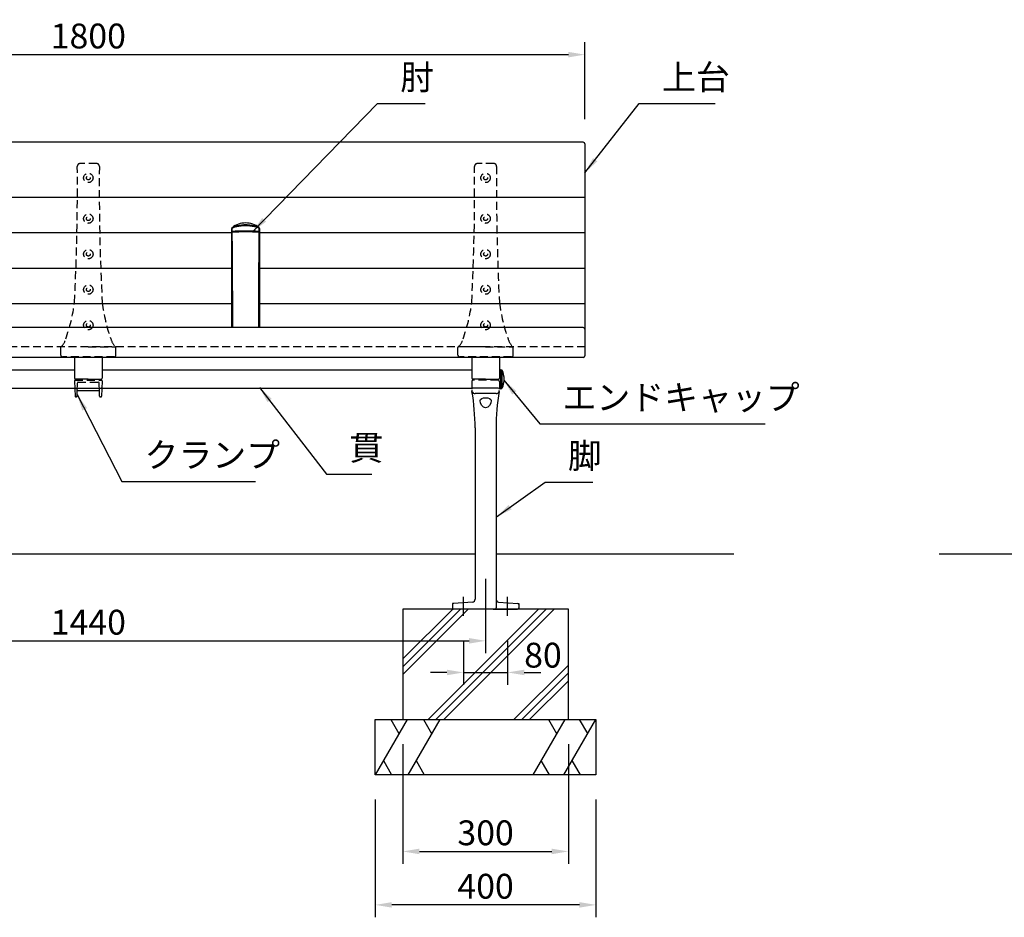
# Model space of a CAD drawing. Extents: x 12669 to 18969, y -13861 to -9406.
# Drawn here: x 14453 to 16238, y -12987 to -11361 of the extents above; entities that cross this region are included whole.
import ezdxf

# ---------------------------------------------------------------- set-up
doc = ezdxf.new("R2010")
doc.units = 0
doc.header["$LTSCALE"] = 4.5
doc.linetypes.add('CENTER2', pattern=[28.575000000000003, 19.05, -3.175, 3.175, -3.175])
doc.linetypes.add('HIDDEN2', pattern=[4.762499999999999, 3.175, -1.5875])
doc.layers.get('0').update_dxf_attribs({"linetype": 'CONTINUOUS'})
doc.layers.get('DEFPOINTS').update_dxf_attribs({"linetype": 'CONTINUOUS'})
for name, color, linetype in [('P001', 131, 'CONTINUOUS'), ('P002', 181, 'CONTINUOUS'), ('P003', 231, 'CONTINUOUS'), ('P005', 91, 'CONTINUOUS'), ('P009', 51, 'CONTINUOUS'), ('P012', 201, 'CONTINUOUS'), ('P019', 71, 'CONTINUOUS'), ('P901', 135, 'CONTINUOUS'), ('P902', 185, 'CONTINUOUS'), ('P905', 95, 'CONTINUOUS'), ('P909', 55, 'CONTINUOUS'), ('P919', 75, 'CONTINUOUS'), ('P_1CENTER', 2, 'CONTINUOUS'), ('P_2DIM', 6, 'CONTINUOUS'), ('P_5DRAWFRAME', 104, 'CONTINUOUS'), ('P_7THICK', 7, 'CONTINUOUS')]:
    doc.layers.add(name, color=color, linetype=linetype)
doc.styles.add('BIGFONT', font='simplex.shx', dxfattribs={"bigfont": 'bigfont.shx'})
doc.dimstyles.new('DIMBIGFONT$0', dxfattribs={"dimtxt": 3, "dimasz": 2, "dimexe": 1.5, "dimexo": 3, "dimgap": 0.75, "dimtad": 1, "dimdec": 1, "dimdsep": 46, "dimtxsty": 'BIGFONT', "dimcen": 0, "dimclrt": 230, "dimadec": 0, "dimazin": 0, "dimtfac": 0.6, "dimtdec": 1, "dimtmove": 2, "dimatfit": 3, "dimldrblk": 'DOT', "dimfxl": 0, "dimtvp": 1, "dimtolj": 1, "dimarcsym": 0})
doc.dimstyles.new('DIMBIGFONT$7', dxfattribs={"dimtxt": 3, "dimasz": 2, "dimexe": 1.5, "dimexo": 3, "dimgap": 0.75, "dimtad": 1, "dimdec": 1, "dimdsep": 46, "dimtxsty": 'BIGFONT', "dimsah": 1, "dimcen": 0, "dimclrt": 230, "dimadec": 0, "dimazin": 0, "dimtfac": 0.6, "dimtdec": 1, "dimtofl": 0, "dimtmove": 0, "dimatfit": 3, "dimfxl": 0, "dimtvp": 1, "dimtolj": 1, "dimarcsym": 0})

# ---------------------------------------------------------------- blocks, each defined once
blk = doc.blocks.new('A$C5BFF47BF')
at = {"layer": 'P009'}
for p, q in [((-24.50825664251897, -15.26063144911313), (-24.04916721299378, -29.03331403234188)), ((-23.50881173558446, -14.2273166181476), (23.47492302202591, -14.22731661816579)), ((24.47436792897497, -15.26063144911313), (24.01527849943523, -29.03331403234188)), ((-21.47992020200036, -29.99999920137634), (-23.04972230604471, -29.99999920137634)), ((-20.48063144220941, -29.03770827980043), (-20.11929424796108, -19.46229005686473)), ((-19.12000548818469, -18.49999913528882), (19.08611677464069, -18.49999913528882)), ((20.44674272865814, -29.03770827980043), (20.08540553440253, -19.46229005686473)), ((21.4460314884418, -29.99999920137634), (23.01583359248616, -29.99999920137634))]:
    blk.add_line(p, q, dxfattribs=at)
for centre, start, end in [((-23.50881173558446, -15.2273166181476), 90, 181.9091524750086), ((23.47492302202591, -15.2273166181476), 358.0908475249914, 90), ((-23.04972230604471, -28.99999920137634), 181.9091524750086, 270), ((-21.47992020200036, -28.99999920137634), 270, 357.8389165826406), ((-19.12000548818469, -19.49999913528882), 90, 177.8389165828489), ((19.08611677464069, -19.49999913528882), 2.161083417151069, 90), ((21.4460314884418, -28.99999920137634), 182.1610834173594, 270), ((23.01583359248616, -28.99999920137634), 270, 358.0908475249914)]:
    blk.add_arc(centre, 1, start, end, dxfattribs=at)
at = {"layer": 'P909', "linetype": 'HIDDEN2'}
for p, q in [((-23.98305563220492, 1.319785951636732e-07), (23.98305563220492, -1.319785951636732e-07)), ((-24.98250054461096, -1.033314698986942), (-24.50825664251897, -15.26063144911313)), ((-20.11929424797563, -19.46229005686109), (-19.55325730434561, -4.462338347893819)), ((-18.55396854453284, -3.500047426321544), (18.52007983097428, -3.500047426321544)), ((20.0854055344098, -19.46229005686109), (19.51936859077978, -4.462338347893819)), ((24.94861183106696, -1.033314698986942), (24.47436792896769, -15.26063144911313))]:
    blk.add_line(p, q, dxfattribs=at)
for centre, start, end in [((-23.98305563770555, -0.9999998680214048), 89.99999968483746, 181.9091524750086), ((23.94916692414699, -0.9999998680214048), 358.0908475249914, 90.00000031516254), ((-18.55396854453284, -4.500047426321544), 90, 177.8389165826406), ((18.52007983097428, -4.500047426321544), 2.161083417359361, 90)]:
    blk.add_arc(centre, 1, start, end, dxfattribs=at)
blk = doc.blocks.new('A$C09947811')
at = {"layer": 'P009'}
blk.add_blockref('A$C5BFF47BF', (0.01694435698300367, -2.00000000008913), dxfattribs=at)
blk = doc.blocks.new('A$C7ED1764B')
at = {"layer": 'P_5DRAWFRAME'}
blk.add_blockref('A$C09947811', (24.96555468567385, 31.99999648265111), dxfattribs=at)
blk = doc.blocks.new('A$C77E1736F')
at = {"layer": 'P902'}
blk.add_blockref('A$C7ED1764B', (-24.98249904264958, -32.00312313375252), dxfattribs=at)
blk = doc.blocks.new('*D20')
at = {"layer": 'DEFPOINTS', "color": 0}
for p in [(13857.78866292587, -12328.94235347209), (15297.78866292583, -12328.94235347209), (15297.78866292583, -12486.50289820521)]:
    blk.add_point(p, dxfattribs=at)
at = {"layer": 'P_2DIM', "color": 0, "lineweight": -2}
for p, q in [((13857.78866292587, -12373.94235347209), (13857.78866292587, -12509.00289820521)), ((15297.78866292583, -12373.94235347209), (15297.78866292583, -12509.00289820521)), ((13887.78866292587, -12486.50289820521), (15267.78866292583, -12486.50289820521))]:
    blk.add_line(p, q, dxfattribs=at)
at = {"layer": 'P_2DIM', "color": 0}
for points in [[(13887.78866292587, -12481.50289820521), (13887.78866292587, -12491.50289820521), (13857.78866292587, -12486.50289820521)], [(15267.78866292583, -12481.50289820521), (15267.78866292583, -12491.50289820521), (15297.78866292583, -12486.50289820521)]]:
    blk.add_solid(points, dxfattribs=at)
at = {"layer": 'P_2DIM', "color": 230, "insert": (14577.78866292585, -12452.75289820521), "char_height": 45, "attachment_point": 5, "style": 'BIGFONT'}
blk.add_mtext('\\A1;1440', dxfattribs=at)
blk = doc.blocks.new('_DOT')
at = {"color": 0, "linetype": 'ByBlock'}
blk.add_line((-0.5, 0), (-1, 0), dxfattribs=at)
at = {"color": 0, "linetype": 'ByBlock', "const_width": 0.5}
blk.add_lwpolyline([(-0.25, 0, 1), (0.25, 0, 1)], format="xyb", close=True, dxfattribs=at)
blk = doc.blocks.new('A$C376A045C')
at = {"layer": 'P009'}
for p, q in [((23.00000001107946, -16.28305905713205), (-22.99999998893873, -16.2830590571466)), ((-18.99999998897874, -88.3687243365348), (-18.9999999889933, -398.7859571546505)), ((19.00000001107946, -88.3687243365348), (19.00000001109447, -414.4999999346744)), ((-59.99999998894964, -408.3556170466836), (-59.99999998894964, -414.4999999346692)), ((-23.6260502477835, -403.7719537040903), (-58.1495798854321, -406.3612184269077)), ((17.00000001109493, -416.4999999346744), (-57.99999998894964, -416.4999999346837))]:
    blk.add_line(p, q, dxfattribs=at)
for centre, radius, start, end in [((-22.99999998893873, -18.2830590571466), 2, 90, 180), ((23.00000001107946, -18.28305905713205), 2, 0, 90), ((-409.3130506818616, -88.36872433685494), 390.3130506928808, 0, 9.761815994116597), ((409.3130507039623, -88.36872433685494), 390.3130506928808, 170.2381840058834, 180), ((-57.99999998894964, -408.3556170466836), 2, 94.28915332879627, 180), ((-23.9999999889933, -398.7859571546505), 5, 274.2891533287963, 0), ((-57.99999998894964, -414.4999999346692), 2, 180, 270), ((17.00000001109447, -414.4999999346744), 2, 270, 0)]:
    blk.add_arc(centre, radius, start, end, dxfattribs=at)
at = {"layer": 'P009', "extrusion": (0, 0, -1)}
for centre, major_axis, ratio, start_param, end_param in [((-5.444235284812748e-09, -38.55057232145191), (9.999999983505404, -1.836909527703658e-15), 0.493059108608406, 3.141592653589793, 6.283185307179586), ((1.105036062654108e-08, -38.55057232145191), (-2.442386571715889e-15, -13.2961723528133), 0.7520961472708443, 4.71238898038469, 7.853981633974483)]:
    blk.add_ellipse(centre, major_axis=major_axis, ratio=ratio, start_param=start_param, end_param=end_param, dxfattribs=at)
at = {"layer": 'P909', "linetype": 'HIDDEN2'}
for p, q in [((-24.99999998894964, -4.000000126565283), (-24.99999998893509, -20.17442791919893)), ((23.00000000008913, -1.999999873434717), (-22.99999999995816, -2.000000126565283)), ((25.00000001109402, -3.999999873434717), (25.00000001107946, -20.17442791916983))]:
    blk.add_line(p, q, dxfattribs=at)
at = {"layer": 'P909'}
for p, q in [((19.00000001108674, -26.17442791916983), (-18.99999998893509, -26.17442791919893)), ((-58.1495798854321, -406.3612184269077), (-59.99999998894964, -406.4999999346692)), ((-59.99999998894964, -406.4999999346692), (-59.99999998894964, -408.3556170466836)), ((23.62605026988422, -403.7719537040903), (58.14957990757648, -406.3612184269223)), ((58.14957990757648, -406.3612184269223), (60.00000001109402, -406.4999999346837)), ((60.00000001109402, -406.4999999346837), (60.00000001109402, -408.3556170466982)), ((60.00000001109402, -408.3556170466982), (60.00000001109402, -414.4999999346692)), ((-59.99999998894964, -414.4999999346692), (-59.99999998894964, -416.4999999346692)), ((-57.99999998894964, -416.4999999346837), (-59.99999998894964, -416.4999999346692)), ((14.00000001109493, -416.4999999346749), (58.00000001109402, -416.4999999346692)), ((60.00000001109402, -416.4999999346692), (58.00000001109402, -416.4999999346692)), ((60.00000001109402, -414.4999999346692), (60.00000001109402, -416.4999999346692))]:
    blk.add_line(p, q, dxfattribs=at)
at = {"layer": 'P909', "linetype": 'HIDDEN2'}
for centre, radius, start, end in [((-22.99999998894964, -4.000000126565283), 2, 90.00000031537097, 180), ((23.00000001109402, -3.999999873434717), 2, 0, 90.00000031537097), ((-18.99999998893509, -20.17442791919893), 6, 180, 199.6297647865625)]:
    blk.add_arc(centre, radius, start, end, dxfattribs=at)
at = {"layer": 'P909'}
for centre, radius, start, end in [((-18.99999998893509, -20.17442791919893), 6, 199.6297647865625, 270), ((19.00000001107946, -20.17442791916983), 6, 270, 340.3702352116989), ((19.00000001107946, -20.17442791916983), 6, 340.3702352116989, 0), ((24.00000001109402, -398.785957154636), 5, 180, 265.7108466712037), ((58.00000001109402, -408.3556170466982), 2, 0, 85.71084667120373), ((58.00000001109402, -414.4999999346692), 2, 270, 0)]:
    blk.add_arc(centre, radius, start, end, dxfattribs=at)
at = {"layer": 'P_1CENTER', "linetype": 'CENTER2'}
for p, q in [((-39.9999999889933, -428.9334879119633), (-39.9999999889933, -394.6070882691201)), ((40.00000001113767, -428.9334879119633), (40.00000001113767, -394.6070882691201))]:
    blk.add_line(p, q, dxfattribs=at)
blk = doc.blocks.new('*D21')
at = {"layer": 'DEFPOINTS', "color": 0}
for p in [(15097.78866293681, -12728.99406036927), (15497.78866293681, -12728.99406036927), (15097.78866293681, -12964.89141993117)]:
    blk.add_point(p, dxfattribs=at)
at = {"layer": 'P_2DIM', "color": 0, "lineweight": -2}
for p, q in [((15097.78866293681, -12773.99406036927), (15097.78866293681, -12987.39141993117)), ((15497.78866293681, -12773.99406036927), (15497.78866293681, -12987.39141993117)), ((15467.78866293681, -12964.89141993117), (15127.78866293681, -12964.89141993117))]:
    blk.add_line(p, q, dxfattribs=at)
at = {"layer": 'P_2DIM', "color": 0}
for points in [[(15127.78866293681, -12959.89141993117), (15127.78866293681, -12969.89141993117), (15097.78866293681, -12964.89141993117)], [(15467.78866293681, -12959.89141993117), (15467.78866293681, -12969.89141993117), (15497.78866293681, -12964.89141993117)]]:
    blk.add_solid(points, dxfattribs=at)
at = {"layer": 'P_2DIM', "color": 230, "insert": (15297.78866293681, -12931.14141993117), "char_height": 45, "attachment_point": 5, "style": 'BIGFONT'}
blk.add_mtext('\\A1;400', dxfattribs=at)
blk = doc.blocks.new('*D22')
at = {"layer": 'DEFPOINTS', "color": 0}
for p in [(15147.78866293681, -12628.99406036927), (15447.78866293681, -12628.99406036927), (15447.78866293681, -12868.07312310158)]:
    blk.add_point(p, dxfattribs=at)
at = {"layer": 'P_2DIM', "color": 0, "lineweight": -2}
for p, q in [((15147.78866293681, -12673.99406036927), (15147.78866293681, -12890.57312310158)), ((15447.78866293681, -12673.99406036927), (15447.78866293681, -12890.57312310158)), ((15177.78866293681, -12868.07312310158), (15417.78866293681, -12868.07312310158))]:
    blk.add_line(p, q, dxfattribs=at)
at = {"layer": 'P_2DIM', "color": 0}
for points in [[(15177.78866293681, -12863.07312310158), (15177.78866293681, -12873.07312310158), (15147.78866293681, -12868.07312310158)], [(15417.78866293681, -12863.07312310158), (15417.78866293681, -12873.07312310158), (15447.78866293681, -12868.07312310158)]]:
    blk.add_solid(points, dxfattribs=at)
at = {"layer": 'P_2DIM', "color": 230, "insert": (15297.78866293681, -12834.32312310158), "char_height": 45, "attachment_point": 5, "style": 'BIGFONT'}
blk.add_mtext('\\A1;300', dxfattribs=at)
blk = doc.blocks.new('*D23')
at = {"layer": 'DEFPOINTS', "color": 0}
for p in [(15257.78866293687, -12441.35435933537), (15337.788662937, -12441.35435933537), (15337.788662937, -12543.79158414706)]:
    blk.add_point(p, dxfattribs=at)
at = {"layer": 'P_2DIM', "color": 0, "lineweight": -2}
for p, q in [((15257.78866293687, -12486.35435933537), (15257.78866293687, -12566.29158414706)), ((15337.788662937, -12486.35435933537), (15337.788662937, -12566.29158414706)), ((15227.78866293687, -12543.79158414706), (15197.78866293687, -12543.79158414706)), ((15257.78866293687, -12543.79158414706), (15337.788662937, -12543.79158414706)), ((15367.788662937, -12543.79158414706), (15397.788662937, -12543.79158414706))]:
    blk.add_line(p, q, dxfattribs=at)
at = {"layer": 'P_2DIM', "color": 0}
for points in [[(15227.78866293687, -12538.79158414706), (15227.78866293687, -12548.79158414706), (15257.78866293687, -12543.79158414706)], [(15367.788662937, -12538.79158414706), (15367.788662937, -12548.79158414706), (15337.788662937, -12543.79158414706)]]:
    blk.add_solid(points, dxfattribs=at)
at = {"layer": 'P_2DIM', "color": 230, "insert": (15401.79692420242, -12512.48297860157), "char_height": 45, "attachment_point": 5, "style": 'BIGFONT'}
blk.add_mtext('\\A1;80', dxfattribs=at)
blk = doc.blocks.new('A$C3DA71699')
at = {"layer": 'P012'}
for p, q in [((-0.2392232270212844, 17.45215535459329), (-2.5, 17.00000000000136)), ((-2.500000000029104, 16.99999999994134), (-2.5, -16.99999999999864)), ((0, 17.25603921945503), (0, -17.25603921945503)), ((-0.2392232270212844, -17.45215535459329), (-2.5, -16.99999999999864))]:
    blk.add_line(p, q, dxfattribs=at)
for centre, radius, start, end in [((37.03571428581199, 1.364242052659392e-12), 43.03571428580405, 156.7327320022492, 203.2672679977919), ((-0.1999999999970896, 17.25603921945503), 0.2, 0, 101.3099324738644), ((-0.1999999999970896, -17.25603921945503), 0.2, 258.6900675261356, 0)]:
    blk.add_arc(centre, radius, start, end, dxfattribs=at)
blk = doc.blocks.new('A$C58A97C88')
at = {"layer": 'P012'}
blk.add_blockref('A$C3DA71699', (-7.275957614183426e-12, -17), dxfattribs=at)
at = {"layer": 'P012', "xscale": -1}
blk.add_blockref('A$C3DA71699', (1494, -17.00000000000114), dxfattribs=at)
blk = doc.blocks.new('*D33')
at = {"layer": 'DEFPOINTS', "color": 0}
for p in [(15477.78866292585, -11424.43047839381), (13677.78866292586, -11586.15662568968), (15477.78866292585, -11586.15662568968)]:
    blk.add_point(p, dxfattribs=at)
at = {"layer": 'P_2DIM', "color": 0, "lineweight": -2}
for p, q in [((13677.78866292586, -11541.15662568968), (13677.78866292586, -11401.93047839381)), ((15477.78866292585, -11541.15662568968), (15477.78866292585, -11401.93047839381)), ((13707.78866292586, -11424.43047839381), (15447.78866292585, -11424.43047839381))]:
    blk.add_line(p, q, dxfattribs=at)
at = {"layer": 'P_2DIM', "color": 0}
for points in [[(13707.78866292586, -11419.43047839381), (13707.78866292586, -11429.43047839381), (13677.78866292586, -11424.43047839381)], [(15447.78866292585, -11419.43047839381), (15447.78866292585, -11429.43047839381), (15477.78866292585, -11424.43047839381)]]:
    blk.add_solid(points, dxfattribs=at)
at = {"layer": 'P_2DIM', "color": 230, "insert": (14577.78866292586, -11390.68047839381), "char_height": 45, "attachment_point": 5, "style": 'BIGFONT'}
blk.add_mtext('\\A1;1800', dxfattribs=at)
blk = doc.blocks.new('A$C574A11EA')
at = {"layer": 'P902', "linetype": 'HIDDEN2'}
for p, q in [((64.99246605794178, 350.3947911461455), (35.00751698572276, 350.3947911461455)), ((49.99999152184319, 18.26706658059447), (0.4999915218431852, 18.26706658060357)), ((49.99999152184319, 18.26706658059447), (99.49999152183591, 18.26706658060175)), ((-8.47810588311404e-06, 3.000003570286935), (-8.47815681481734e-06, 17.76706658060175)), ((96.99999152182136, 3.570296030375175e-06), (2.999991521894117, 3.570296030375175e-06)), ((99.99999152182136, 3.000003570292392), (99.99999152183591, 17.76706658059993))]:
    blk.add_line(p, q, dxfattribs=at)
for centre, radius in [((49.99999152184319, 324.4006948109836), 8.5), ((49.99999152184319, 324.4006948109836), 3.5), ((49.99999152185774, 250.6502459142375), 8.5), ((49.99999152185774, 250.6502459142375), 3.5), ((49.99999152185774, 186.3549827734914), 8.5), ((49.99999152185774, 186.3549827734914), 3.5), ((49.99999152185046, 122.0597196327399), 8.5), ((49.99999152185046, 122.0597196327399), 3.5), ((49.99999152186501, 57.76445649198467), 8.5), ((49.99999152186501, 57.76445649198467), 3.5)]:
    blk.add_circle(centre, radius, dxfattribs=at)
for centre, radius, start, end in [((-3969.791091746396, 305.2313314187868), 4000, 357.0329153186443, 0.5745905881602049), ((35.00751698572276, 345.3947911461455), 5, 90, 180.5745905881602), ((64.99246605794178, 345.3947911461455), 5, 359.4254094118397, 90), ((4069.791074790068, 305.231331419518), 4000, 179.4254094118398, 182.9670846813557), ((-281.6711953151971, 137.2517132678095), 308.9977487169019, 340.2298905492918, 352.7361301084757), ((381.6711783587452, 137.2517132680168), 308.9977487169022, 187.2638698915243, 199.7701094507081), ((-22.1070927000037, 41.48612578193934), 32.42401798340619, 312.985401105941, 344.340325478366), ((0.4999915218431852, 17.76706658060357), 0.5, 90, 180.0000000001042), ((122.1070757436828, 41.48612578193934), 32.42401798340619, 195.6596745216341, 227.014598894059), ((99.49999152183591, 17.76706658060175), 0.5, 359.9999999998958, 90), ((2.999991521894117, 3.00000357029603), 3, 180.0000000001042, 270), ((96.99999152182136, 3.00000357029603), 3, 270, 359.9999999998958)]:
    blk.add_arc(centre, radius, start, end, dxfattribs=at)
blk = doc.blocks.new('A$C30A73512')
at = {"layer": 'P902'}
for p in [(-49.99999152184319, -324.4006948109836), (670.000008478175, -324.4006948109836), (1390.000008478175, -324.4006948109836)]:
    blk.add_blockref('A$C574A11EA', p, dxfattribs=at)

msp = doc.modelspace()

# ---------------------------------------------------------------- linework, layer by layer
at = {"layer": 'P001'}
for p, q in [((15474.78866292585, -11583.15662568968), (13680.78866292586, -11583.15662568968)), ((15477.78866292585, -11586.15662568968), (15477.78866292589, -11969.9672279409)), ((15474.78866292586, -11918.97283251582), (13680.78866292586, -11918.97283251582)), ((15474.78866292589, -11972.9672279409), (13680.78866292589, -11972.9672279409))]:
    msp.add_line(p, q, dxfattribs=at)
for centre, start, end in [((15474.78866292585, -11586.15662568968), 0, 90), ((15474.78866292586, -11921.97283251582), 0, 90), ((15474.78866292589, -11969.9672279409), 270, 0)]:
    msp.add_arc(centre, 3, start, end, dxfattribs=at)
at = {"layer": 'P002'}
for p, q in [((14552.78866292582, -11972.23989552612), (14552.78866292582, -12010.42087142341)), ((14602.78866292601, -11972.23989552612), (14602.78866292586, -12010.42087142341)), ((15272.78866292582, -11972.23989552612), (15272.78866292582, -12010.42087142341)), ((15322.78866292601, -11972.23989552612), (15322.78866292586, -12010.42087142341)), ((14577.78866292585, -12012.42087142341), (14554.78866292582, -12012.42087142341)), ((14577.78866292585, -12012.42087142341), (14600.78866292586, -12012.42087142341)), ((15297.78866292586, -12012.42087142341), (15274.78866292584, -12012.42087142341)), ((15297.78866292586, -12012.42087142341), (15320.78866292588, -12012.42087142341))]:
    msp.add_line(p, q, dxfattribs=at)
for centre, start, end in [((14554.78866292582, -12010.42087142341), 180, 270), ((14600.78866292586, -12010.42087142341), 270, 359.9999999998958), ((15274.78866292584, -12010.42087142341), 180, 270), ((15320.78866292588, -12010.42087142341), 270, 359.9999999998958)]:
    msp.add_arc(centre, 2, start, end, dxfattribs=at)
at = {"layer": 'P003'}
for p, q in [((13882.78866292588, -11995.4208714234), (14552.78866292582, -11995.4208714234)), ((14602.78866292592, -11995.4208714234), (15272.78866292582, -11995.42087142341)), ((15324.78866292585, -11995.42087142341), (15322.78866292594, -11995.42087142341)), ((15324.78866292586, -11995.42087142341), (15324.78866292585, -12029.42087142341)), ((14553.27161434647, -12029.42087142341), (13882.78866291558, -12029.42087142341)), ((15272.78866293693, -12029.42087142341), (14602.2718227917, -12029.42087142341)), ((15324.78866292585, -12029.42087142341), (15322.78866293695, -12029.42087142341))]:
    msp.add_line(p, q, dxfattribs=at)
at = {"layer": 'P005'}
for p, q in [((14837.78866292588, -11747.78253868833), (14837.78866292589, -11744.56727780673)), ((14838.06565878804, -11746.25648489943), (14838.02346678223, -11746.30232508007)), ((14887.55385906952, -11746.30232508006), (14887.51166706371, -11746.25648489943)), ((14887.78866292587, -11744.56727780673), (14887.78866292588, -11746.56756387401)), ((14887.79431957127, -11748.02673099736), (14887.78866292525, -11747.782961826)), ((14887.78866292582, -11779.13028093771), (14887.78866292585, -11781.41863663343))]:
    msp.add_line(p, q, dxfattribs=at)
at = {"layer": 'P005', "flags": 128}
for points in [[(14837.77140326768, -11748.07482521216), (14837.77100042377, -11748.50178632234), (14837.77045280638, -11750.07919452367), (14837.77055465526, -11751.8143027321), (14837.77150870158, -11754.10587377219), (14837.773776003, -11757.11789336211), (14837.77757438167, -11761.0160193837), (14837.7811445184, -11764.60875863786), (14837.78469155691, -11768.82286193258), (14837.78740482587, -11773.67219993235), (14837.78866292593, -11779.13028093807)], [(14837.78855689677, -11781.4183811552), (14837.78999245179, -11768.39718564232), (14837.79005767905, -11755.34783313947), (14837.78960926756, -11746.57855637704)], [(14838.02346678223, -11746.30232508007), (14837.85351868362, -11746.4921680418), (14837.78960926756, -11746.57855637914)], [(14838.06565887003, -11746.25648500638), (14838.43469923936, -11745.8978772705), (14838.79232294512, -11745.55039673089)], [(14886.78500290665, -11745.5503967309), (14887.1425993292, -11745.89785075738), (14887.51166698172, -11746.25648500638)], [(14887.7877165842, -11746.57855637914), (14887.72469231663, -11746.49320753571), (14887.55385906952, -11746.30232508006)], [(14887.7877165842, -11746.57855637914), (14887.7872681727, -11755.34783313947), (14887.78733339997, -11768.39718564231), (14887.78876895498, -11781.4183811552)], [(14887.78866292582, -11779.13028093804), (14887.79077042808, -11774.07375234989), (14887.79460009127, -11769.61435991423), (14887.79854139234, -11765.70860278166), (14887.8015934608, -11762.28530981831), (14887.80373598352, -11759.25948099733), (14887.80530856338, -11756.4964807644), (14887.80659536879, -11752.15216332442), (14887.80467252745, -11748.0267139936)], [(14837.7886629111, -11918.97283251582), (14837.78866288217, -11914.09501639423), (14837.78829584072, -11889.28302866569), (14837.78812180815, -11864.19742332403), (14837.78766804659, -11838.87044594028), (14837.78733735322, -11813.33579743265), (14837.78866292588, -11787.64375647677), (14837.78866292588, -11787.64369708016)], [(14837.78860740476, -11788.99709201188), (14837.78829811037, -11796.90991004652), (14837.78846424128, -11805.30865123057), (14837.78773433607, -11805.64153824002)], [(14887.78958315857, -11805.47956196812), (14887.78856343933, -11805.02292557298), (14887.78901597897, -11796.7515836038), (14887.78871766678, -11788.99924090205)], [(14887.78866292588, -11787.64369708016), (14887.78866292588, -11787.64375647677), (14887.78998849853, -11813.33579743363), (14887.78905503881, -11838.85253514399), (14887.78920404361, -11864.19742332694), (14887.78867574362, -11889.26539656712), (14887.78866296958, -11914.09501639897), (14887.78866294066, -11918.97283251582)], [(14837.78854756957, -11906.29988916926), (14837.78866647641, -11907.3991048413), (14837.78866392487, -11918.97283251582)]]:
    msp.add_lwpolyline(points, dxfattribs=at)
at = {"layer": 'P005'}
for centre, radius, start, end in [((14839.78866282445, -11739.41921250837), 1.999999898748525, 128.0206219716365, 178.9969786329006), ((14862.79791813267, -11768.21033287436), 38.85414953416285, 90.01364807358148, 129.0278440054411), ((14862.7755617913, -11768.22118095464), 38.8649987202771, 50.9778219504913, 89.98068597056182), ((14885.78866302746, -11739.41921250832), 1.999999898603684, 1.003021365847088, 51.89235266828172), ((14839.03513520662, -11747.95791822176), 1.25868925586972, 172.0106375079756, 185.3303860996758), ((14860.00711834816, -12241.84662898366), 496.0756176633735, 89.67873526884019, 92.53502336387234), ((14859.85057656823, -12105.76976470295), 360.8343707407069, 89.53327052104531, 93.34567629669071), ((14865.57020759565, -12241.84662130601), 496.0756099863627, 87.46497658824511, 90.321264746689), ((14865.72768584155, -12105.74434489415), 360.8089396001925, 86.65423659697022, 90.4665218150775)]:
    msp.add_arc(centre, radius, start, end, dxfattribs=at)
at = {"layer": 'P019'}
for p, q in [((15097.7886629257, -12628.99406036927), (15497.7886629257, -12628.99406036927)), ((15097.7886629257, -12728.99406036927), (15097.7886629257, -12628.99406036927)), ((15497.7886629257, -12628.99406036927), (15497.7886629257, -12728.99406036927)), ((15497.7886629257, -12728.99406036927), (15097.7886629257, -12728.99406036927))]:
    msp.add_line(p, q, dxfattribs=at)
msp.add_lwpolyline([(15147.7886629257, -12628.99406036927), (15447.7886629257, -12628.99406036927), (15447.7886629257, -12428.92087135808), (15147.7886629257, -12428.92087135808)], close=True, dxfattribs=at)
at = {"layer": 'P901'}
for p, q in [((15477.78866292585, -11683.18464415848), (13677.78866292586, -11683.18464415848)), ((14837.78966026484, -11747.57587537299), (14317.78766558688, -11747.57587537299)), ((15477.78866292586, -11747.57587537299), (14887.78766558691, -11747.57587537299)), ((14837.78741787327, -11811.77517043998), (14317.78990797845, -11811.77517043998)), ((15477.78866292586, -11811.77517043998), (14887.78990797848, -11811.77517043998)), ((14837.78820417772, -11876.07043358073), (14317.78895382346, -11876.07043358073)), ((15477.78866292586, -11876.07043358073), (14887.78895382349, -11876.07043358073))]:
    msp.add_line(p, q, dxfattribs=at)
at = {"layer": 'P901', "linetype": 'HIDDEN2'}
msp.add_line((15477.78866292586, -11953.97283251582), (13677.78866292585, -11953.97283251582), dxfattribs=at)
at = {"layer": 'P905'}
for p, q in [((14837.78866292589, -11744.56727780673), (14837.78866292588, -11739.44691867798)), ((14887.78866292588, -11739.44691867798), (14887.78866292587, -11744.56727780673)), ((14837.7886629265, -11747.78296962049), (14837.78866292591, -11781.41863663401)), ((14887.78866292525, -11747.78296962042), (14887.78866292582, -11779.13028093771)), ((14837.78866292588, -11787.64369896718), (14837.78866292591, -11781.41889298262)), ((14838.31943152988, -11781.59814486692), (14838.37406232782, -11787.84369683544)), ((14887.20326352393, -11787.84369683544), (14887.25789432187, -11781.59814486692)), ((14887.78866292585, -11781.41889298262), (14887.78866292588, -11787.64369896718))]:
    msp.add_line(p, q, dxfattribs=at)
at = {"layer": 'P905', "flags": 128}
for points in [[(14862.78866292588, -11734.61270073847), (14862.78860292597, -11734.61270076104), (14859.63063330036, -11734.68191399168), (14855.0592253072, -11735.02233906168), (14850.7305274587, -11735.59433816401), (14846.70183887433, -11736.34531207877), (14843.16142299803, -11737.23715943593), (14840.23452058527, -11738.31575880487), (14837.97529093195, -11739.50644259045)], [(14837.97529093195, -11739.50644259045), (14838.00236121082, -11743.49924927082), (14838.01003192983, -11744.58296379657)], [(14838.59361464589, -11737.84328149921), (14840.79672939088, -11736.45780254334), (14843.66193715063, -11735.26337756074), (14847.02973519711, -11734.28121552811), (14851.00498301947, -11733.42032155689), (14855.16210464728, -11732.78395228815), (14859.69260549232, -11732.39780404588), (14862.78860292596, -11732.32050863242), (14862.78866292588, -11732.32050861249)], [(14862.78866292588, -11732.32050861249), (14862.78872292579, -11732.32050863242), (14865.88472035943, -11732.39780404588), (14870.27825817659, -11732.76756063671), (14874.57234283229, -11733.42032155689), (14878.43225824886, -11734.25244294793), (14881.91538870113, -11735.26337756074), (14884.71780409748, -11736.42511883831), (14886.98371120586, -11737.84328149921)], [(14887.6020349198, -11739.50644259045), (14885.38632379454, -11738.3074166011), (14882.41590285372, -11737.23715943593), (14878.93291736379, -11736.35949552318), (14874.84679839306, -11735.59433816401), (14870.58996858455, -11735.02794710813), (14865.9466925514, -11734.68191399168), (14862.78872292579, -11734.61270076104), (14862.78866292588, -11734.61270073847)], [(14887.56729392192, -11744.58296379657), (14887.58849446755, -11741.53890578785), (14887.6020349198, -11739.50644259045)], [(14837.78866292589, -11744.56727780673), (14837.80706637431, -11744.57192846823), (14838.01003192983, -11744.58296379657)], [(14838.02346678467, -11746.30232540806), (14838.09504226458, -11755.44857724426), (14838.20629167511, -11768.53638215248), (14838.31931766025, -11781.59813065591)], [(14838.89934742786, -11745.54622975789), (14838.7978646501, -11745.56037804642), (14838.78866292589, -11745.56632602832)], [(14886.78866292587, -11745.56632602832), (14886.73146612225, -11745.55167659886), (14886.6779784239, -11745.54622975789)], [(14887.2580081915, -11781.59813065591), (14887.37103417665, -11768.53638215248), (14887.48228358718, -11755.44857724426), (14887.55385906952, -11746.30232508016)], [(14887.56729392192, -11744.58296379655), (14887.67426931863, -11744.57871989928), (14887.78866292587, -11744.56727780673)], [(14838.37406232776, -11787.84369683543), (14838.58866290838, -11813.62091411838), (14838.76831738375, -11839.24115627167), (14838.89132168925, -11864.64585396564), (14838.94554620977, -11889.80246519756), (14838.92865444151, -11914.67524394698), (14838.91981280571, -11918.97283251582)], [(14886.65751304605, -11918.97283251582), (14886.64867141026, -11914.67524395174), (14886.63177964199, -11889.80246520141), (14886.6860041625, -11864.64585396856), (14886.80900846799, -11839.24115627363), (14886.98866294337, -11813.62091411937), (14887.20326352399, -11787.84369683543)]]:
    msp.add_lwpolyline(points, dxfattribs=at)
at = {"layer": 'P905'}
for centre, radius, start, end in [((14839.7885562163, -11739.4469297825), 1.999893290451871, 126.6912477873186, 179.999681862074), ((14837.96266787282, -11739.22368668027), 0.2830375352577254, 232.0642866012631, 272.5561556257737), ((14839.66727332252, -11739.18896181096), 1.721510515599971, 128.5848148297738, 190.627312593416), ((14885.78876963546, -11739.4469297825), 1.999893290451715, 0.0003181379260379392, 53.30875221268143), ((14885.91005252924, -11739.18896181096), 1.721510515599916, 349.372687406584, 51.41518517022624), ((14887.61465797895, -11739.2236866803), 0.2830375352216271, 267.4438443715146, 307.9357134014881), ((14838.78818726315, -11744.56680169084), 0.9995244506582407, 180.0272924113224, 270.0272664349019), ((14860.85360980376, -12303.85323738823), 559.7366058901106, 89.8019236248904, 92.33896476634396), ((14838.98288737278, -11744.57950873551), 0.9728615781874711, 180.2034830415434, 262.528391398519), ((14859.19100566297, -12072.5510234344), 327.6337688354936, 89.37057042010717, 93.55082730440307), ((14865.56706732419, -12258.71791243071), 514.6054365991318, 87.5497646645979, 90.30934694404588), ((14865.75016709013, -12097.51341407686), 352.5888145200417, 86.59722490718528, 90.48100227230498), ((14886.59937004487, -11744.58150208071), 0.9679249807588115, 274.6583094896761, 359.9134745118456), ((14886.78913858861, -11744.56680169084), 0.9995244506581838, 269.9727335649939, 359.9727075887819), ((14838.27232822908, -11780.86339543471), 0.7362362745108834, 228.9219076808499, 273.6593242920731), ((14838.31987948357, -11787.04560974614), 0.7999324545925738, 228.3884636579845, 273.8838668715435), ((14887.25745303193, -11787.04557748189), 0.7999568771279568, 266.1157786524149, 311.6093443536119), ((14887.30485777994, -11780.86366666402), 0.7362415794932825, 266.3425484794404, 311.0812214868681)]:
    msp.add_arc(centre, radius, start, end, dxfattribs=at)
at = {"layer": 'P919'}
for p, q in [((15147.7886629257, -12519.30435491217), (15238.17214647979, -12428.92087135808)), ((15147.7886629257, -12533.4464905359), (15252.31428210352, -12428.92087135808)), ((15147.7886629257, -12547.58862615963), (15266.45641772726, -12428.92087135808)), ((15193.66244932965, -12628.99406036927), (15393.73563834081, -12428.92087135808)), ((15207.80458495337, -12628.99406036927), (15407.87777396456, -12428.92087135808)), ((15221.94672057711, -12628.99406036927), (15422.01990958829, -12428.92087135808)), ((15349.22594119069, -12628.99406036927), (15447.7886629257, -12530.43133863425)), ((15447.7886629257, -12544.57347425798), (15363.36807681442, -12628.99406036927)), ((15377.51021243814, -12628.99406036927), (15447.7886629257, -12558.71560988171)), ((15155.52368984467, -12628.99406036927), (15097.7886629257, -12728.99406036927)), ((15126.06306027361, -12628.99406036927), (15140.79337505914, -12654.50771398929)), ((15214.71440526577, -12628.99406036948), (15156.9793783468, -12728.99406036948)), ((15185.25377569471, -12628.99406036948), (15199.98409048024, -12654.5077139895)), ((15441.13173819605, -12628.99406037039), (15383.39671127708, -12728.99406037039)), ((15411.67110862499, -12628.99406037039), (15426.40142341052, -12654.50771399041)), ((15497.00728670927, -12628.99406037049), (15439.2722597903, -12728.99406037049)), ((15467.54665713821, -12628.99406037049), (15482.27697192374, -12654.50771399051)), ((15112.61243466679, -12703.3185345539), (15127.43620640788, -12728.99406036927)), ((15171.80315008789, -12703.31853455412), (15186.62692182898, -12728.99406036948)), ((15398.22048301817, -12703.31853455502), (15413.04425475926, -12728.99406037039)), ((15454.09603153139, -12703.31853455513), (15468.91980327248, -12728.99406037049))]:
    msp.add_line(p, q, dxfattribs=at)
at = {"layer": 'P_7THICK'}
for p, q in [((13877.78866292581, -12328.94235347209), (15277.78866292589, -12328.94235347209)), ((15317.78866292588, -12328.94235347209), (15747.86542639253, -12328.94235347209)), ((16119.80535743085, -12328.94235347208), (16820.69785147685, -12328.94235347208))]:
    msp.add_line(p, q, dxfattribs=at)

# ---------------------------------------------------------------- block references
at = {"layer": 'P009'}
for name, p in [('A$C77E1736F', (14577.78866292585, -12012.42087142341)), ('A$C376A045C', (15297.78866292586, -12012.42087142341))]:
    msp.add_blockref(name, p, dxfattribs=at)
at = {"layer": 'P902'}
msp.add_blockref('A$C30A73512', (13857.78866292585, -11647.83920428544), dxfattribs=at)
at = {"layer": 'P_5DRAWFRAME'}
msp.add_blockref('A$C58A97C88', (13830.78866292586, -11995.42087142341), dxfattribs=at)

# ---------------------------------------------------------------- texts
at = {"layer": 'P_2DIM', "color": 230, "char_height": 45, "attachment_point": 7, "style": 'BIGFONT'}
for s, insert in [('肘', (15143.04247266307, -11501.90662568968)), ('上台', (15617.60970624267, -11501.90662568968)), ('エンドキャップ', (15437.26391508514, -12081.96744395664)), ('貫', (15050.89414244386, -12173.14815474194)), ('クランプ', (14679.64234341192, -12186.32951463353)), ('脚', (15447.09972256593, -12187.88271528269))]:
    msp.add_mtext(s, dxfattribs=dict(at, insert=insert))

# ---------------------------------------------------------------- dimensions: what is measured, and where the dimension line sits
at = {"layer": 'P_2DIM'}
for base, p1, p2, picture, middle in [((15477.78866292585, -11424.43047839381), (13677.78866292586, -11586.15662568968), (15477.78866292585, -11586.15662568968), '*D33', (14577.78866292586, -11390.68047839381)), ((15297.78866292583, -12486.50289820521), (13857.78866292587, -12328.94235347209), (15297.78866292583, -12328.94235347209), '*D20', (14577.78866292585, -12452.75289820521)), ((15447.78866293681, -12868.07312310158), (15147.78866293681, -12628.99406036927), (15447.78866293681, -12628.99406036927), '*D22', (15297.78866293681, -12834.32312310158)), ((15097.78866293681, -12964.89141993117), (15497.78866293681, -12728.99406036927), (15097.78866293681, -12728.99406036927), '*D21', (15297.78866293681, -12931.14141993117))]:
    dim = msp.add_linear_dim(base=base, p1=p1, p2=p2, dimstyle='DIMBIGFONT$0', override={"dimscale": 15}, dxfattribs=at)
    dim.commit()
    dim.dimension.update_dxf_attribs({"geometry": picture, "text_midpoint": middle})
dim = msp.add_linear_dim(base=(15337.788662937, -12543.79158414706), p1=(15257.78866293687, -12441.35435933537), p2=(15337.788662937, -12441.35435933537), dimstyle='DIMBIGFONT$0', override={"dimscale": 15}, dxfattribs=at)
dim.commit()
dim.dimension.update_dxf_attribs({"geometry": '*D23', "text_midpoint": (15401.79692420242, -12512.48297860157), "dimtype": 160})

# ---------------------------------------------------------------- leaders
at = {"layer": 'P_2DIM', "annotation_type": 0, "has_hookline": 1, "hookline_direction": 0}
for points, text_width in [([(14875.467294468, -11745.2004359525), (15101.79247266307, -11513.15662568968), (15131.79247266307, -11513.15662568968)], 45), ([(15477.78866292586, -11638.47226515827), (15576.35970624267, -11513.15662568968), (15606.35970624267, -11513.15662568968)], 96), ([(14887.90984657233, -12027.3183745991), (15009.64414244386, -12184.39815474194), (15039.64414244386, -12184.39815474194)], 40.5), ([(15330.76102633846, -12013.96293393094), (15396.01391508514, -12093.21744395664), (15426.01391508514, -12093.21744395664)], 367.5000000000001), ([(14557.48866292586, -12040.4239980746), (14638.39234341192, -12197.57951463353), (14668.39234341192, -12197.57951463353)], 201), ([(15317.78866292588, -12261.6715002839), (15405.84972256593, -12199.13271528269), (15435.84972256593, -12199.13271528269)], 45)]:
    msp.add_leader(points, dimstyle='DIMBIGFONT$7', override={"dimscale": 15}, dxfattribs=dict(at, text_width=text_width))

doc.saveas('drawing.dxf')
